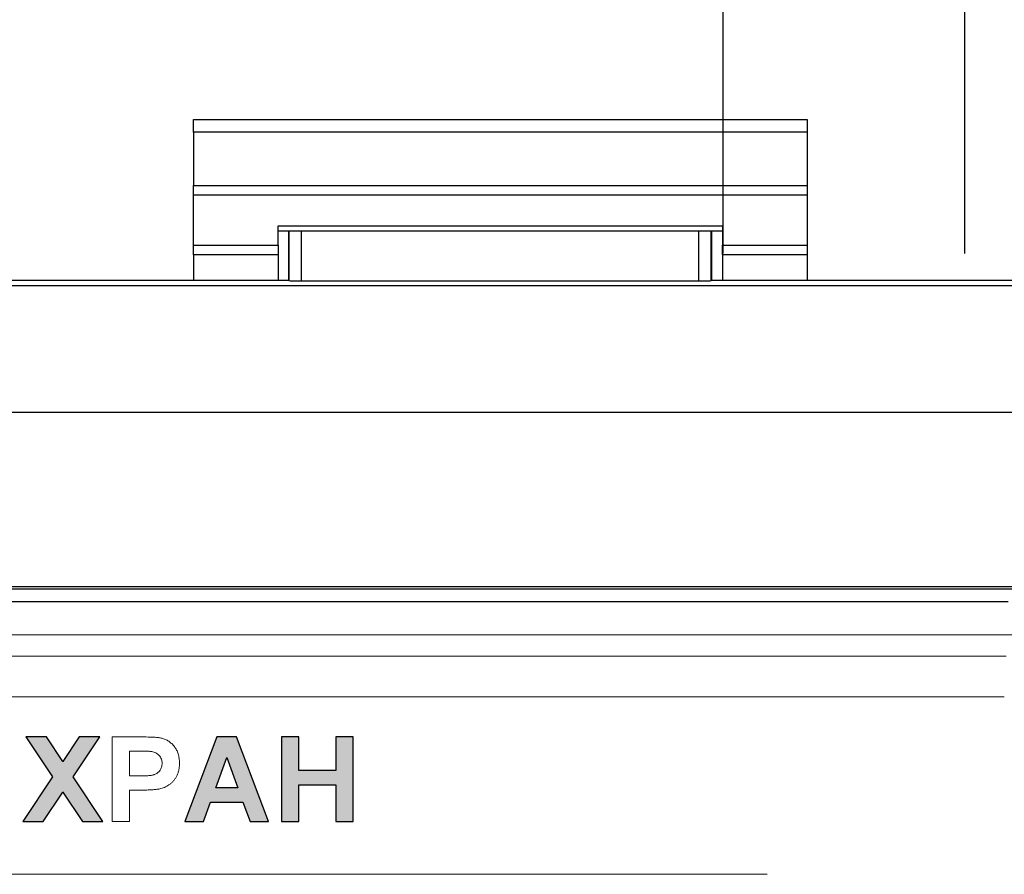
# Model space of a CAD drawing. Units: metres. Extents: x -28214 to 13593, y -34414 to -3519.
# Drawn here: x -2154 to -2146, y -11950 to -11943 of the extents above; entities that cross this region are included whole.
import ezdxf

# ---------------------------------------------------------------- set-up
doc = ezdxf.new("R2010")
doc.units = ezdxf.units.M
doc.header["$PDMODE"] = 65
doc.linetypes.add('HIDDEN2', pattern=[4.7625, 3.175, -1.5875])
doc.layers.add('ПУНКТИРНАЯ', color=5, linetype='HIDDEN2')
doc.styles.add('ГОСТ 2.304', font='CS_Gost2304.shx')
doc.dimstyles.new('СПДС', dxfattribs={"dimscale": 100, "dimtxt": 2.5, "dimasz": 1, "dimexe": 1, "dimexo": 0.625, "dimgap": 0.5, "dimtad": 1, "dimdec": 0, "dimtxsty": 'ГОСТ 2.304', "dimblk": 'ARCHTICK', "dimcen": 1, "dimdle": 1, "dimadec": 0, "dimazin": 2, "dimtfac": 0.75, "dimtdec": 4, "dimtmove": 1, "dimatfit": 3, "dimfxl": 1, "dimtfill": 1, "dimtolj": 1, "dimarcsym": 1})

# ---------------------------------------------------------------- blocks, each defined once
blk = doc.blocks.new('_ArchTick')
at = {"color": 0, "linetype": 'ByBlock', "const_width": 0.15}
blk.add_lwpolyline([(-0.5, -0.5), (0.5, 0.5)], dxfattribs=at)
blk = doc.blocks.new('*D2187')
at = {"color": 0, "lineweight": -2, "transparency": 16777216}
for p, q in [((-2181.3524, -11953.0409), (-2181.3524, -11934.6934)), ((-2131.3524, -11956.0689), (-2131.3524, -11934.6934)), ((-2182.3524, -11935.6934), (-2130.3524, -11935.6934))]:
    blk.add_line(p, q, dxfattribs=at)
at = {"layer": 'Defpoints', "color": 0, "lineweight": 25, "transparency": 16777216}
for p in [(-2131.3524, -11935.6934), (-2181.3524, -11953.6659, -8.3951), (-2131.3524, -11956.6939)]:
    blk.add_point(p, dxfattribs=at)
at = {"color": 0, "lineweight": -2, "transparency": 16777216, "rotation": 180}
blk.add_blockref('_ArchTick', (-2181.3524, -11935.6934), dxfattribs=at)
at = {"color": 0, "lineweight": -2, "transparency": 16777216}
blk.add_blockref('_ArchTick', (-2131.3524, -11935.6934), dxfattribs=at)
at = {"color": 0, "transparency": 16777216, "insert": (-2156.3524, -11933.4434), "char_height": 3.5, "attachment_point": 5, "style": 'ГОСТ 2.304', "bg_fill": 3, "box_fill_scale": 1.1, "bg_fill_color": 256, "bg_fill_true_color": 13158600, "bg_fill_transparency": 0}
blk.add_mtext('\\A1;180', dxfattribs=at)

msp = doc.modelspace()

# ---------------------------------------------------------------- hatches: boundary and pattern name
at = {"true_color": 0x2776bb}
h = msp.add_hatch(color=152, dxfattribs=at)
h.paths.add_polyline_path([(-2153.31041, -11948.79345), (-2153.43258, -11948.61058), (-2153.58503, -11948.61058), (-2153.38664, -11948.90741), (-2153.60926, -11949.24058), (-2153.45681, -11949.24058), (-2153.31041, -11949.02149), (-2153.16402, -11949.24058), (-2153.01157, -11949.24058), (-2153.23419, -11948.90741), (-2153.0358, -11948.61058), (-2153.18825, -11948.61058)])
h.paths.add_polyline_path([(-2151.68291, -11949.24058), (-2151.55368, -11949.24058), (-2151.55368, -11948.96596), (-2151.27907, -11948.96596), (-2151.27907, -11949.24058), (-2151.14984, -11949.24058), (-2151.14984, -11948.61058), (-2151.27907, -11948.61058), (-2151.27907, -11948.86096), (-2151.55368, -11948.86096), (-2151.55368, -11948.61058), (-2151.68291, -11948.61058)])
h.paths.add_polyline_path([(-2151.96977, -11949.09519), (-2151.91664, -11949.24058), (-2151.77984, -11949.24058), (-2152.01874, -11948.61058), (-2152.16526, -11948.61058), (-2152.40176, -11949.24058), (-2152.26319, -11949.24058), (-2152.21056, -11949.09519)])
h.paths.add_polyline_path([(-2152.00814, -11948.99019), (-2152.17258, -11948.99019), (-2152.0908, -11948.76404)], flags=16)

# ---------------------------------------------------------------- linework, layer by layer
at = {"color": 7, "linetype": 'Continuous'}
for p, q in [((-2152.33667, -11944.01529, 41.4811), (-2147.76917, -11944.01529, 41.4811)), ((-2152.33667, -11944.10979, 41.4811), (-2152.33667, -11944.01529, 41.4811)), ((-2147.76917, -11944.01529, 41.4811), (-2147.76917, -11944.10979, 41.4811)), ((-2147.76917, -11944.10979, 41.4811), (-2152.33667, -11944.10979, 41.4811)), ((-2152.33667, -11944.10979, 41.4811), (-2152.33667, -11944.50653, 41.4811)), ((-2147.76917, -11944.10979, 41.4811), (-2147.76917, -11944.50653, 41.4811)), ((-2152.33667, -11944.50653, 41.4811), (-2147.76917, -11944.50653, 41.4811)), ((-2152.33667, -11944.57912, 41.4811), (-2152.33667, -11944.50653, 41.4811)), ((-2147.76917, -11944.50653, 41.4811), (-2147.76917, -11944.57912, 41.4811)), ((-2147.76917, -11944.57912, 41.4811), (-2152.33667, -11944.57912, 41.4811)), ((-2152.33667, -11944.95028, 41.4811), (-2152.33667, -11944.57912, 41.4811)), ((-2147.76917, -11944.57912, 41.4811), (-2147.76917, -11944.95028, 41.4811)), ((-2151.70667, -11944.80801, 41.4811), (-2148.39917, -11944.80801, 41.4811)), ((-2151.70667, -11944.95028, 41.4811), (-2151.70667, -11944.80801, 41.4811)), ((-2148.39917, -11944.80801, 41.4811), (-2148.39917, -11944.95028, 41.4811)), ((-2151.70667, -11944.84452, 41.4811), (-2148.39917, -11944.84452, 41.4811)), ((-2151.62992, -11944.84452, 41.4811), (-2151.62992, -11945.21199, 41.4811)), ((-2148.4816, -11944.84452, 41.4811), (-2148.4816, -11945.21199, 41.4811)), ((-2152.33667, -11944.95028, 41.4811), (-2151.70667, -11944.95028, 41.4811)), ((-2152.33667, -11945.02329, 41.4811), (-2152.33667, -11944.95028, 41.4811)), ((-2151.70667, -11944.95028, 41.4811), (-2151.70667, -11945.02329, 41.4811)), ((-2148.39917, -11944.95028, 41.4811), (-2147.76917, -11944.95028, 41.4811)), ((-2148.39917, -11945.02329, 41.4811), (-2148.39917, -11944.95028, 41.4811)), ((-2147.76917, -11944.95028, 41.4811), (-2147.76917, -11945.02329, 41.4811)), ((-2151.70667, -11945.02329, 41.4811), (-2152.33667, -11945.02329, 41.4811)), ((-2152.33667, -11945.02329, 41.4811), (-2152.33667, -11945.21199, 41.4811)), ((-2151.70667, -11945.02329, 41.4811), (-2151.70667, -11945.21199, 41.4811)), ((-2147.76917, -11945.02329, 41.4811), (-2148.39917, -11945.02329, 41.4811)), ((-2148.39917, -11945.02329, 41.4811), (-2148.39917, -11945.21199, 41.4811)), ((-2147.76917, -11945.02329, 41.4811), (-2147.76917, -11945.21199, 41.4811)), ((-2167.21411, -11945.25075, 41.4811), (-2145.49069, -11945.25075, 41.4811)), ((-2161.07488, -11945.21199, 41.4811), (-2151.62992, -11945.21199, 41.4811)), ((-2151.62713, -11945.21478, 41.4811), (-2151.62992, -11945.21199, 41.4811)), ((-2151.53321, -11945.21639, 41.4811), (-2148.5783, -11945.21639, 41.4811)), ((-2148.48438, -11945.21478, 41.4811), (-2148.4816, -11945.21199, 41.4811)), ((-2148.4816, -11945.21199, 41.4811), (-2145.49069, -11945.21199, 41.4811)), ((-2145.49069, -11946.1951, 41.4811), (-2167.21411, -11946.1951, 41.4811)), ((-2146.19906, -11947.49361, 41.4811), (-2166.50574, -11947.49361, 41.4811)), ((-2146.19906, -11947.51027, 41.4811), (-2166.50574, -11947.51027, 41.4811)), ((-2166.43292, -11947.60177, 41.4811), (-2146.27292, -11947.60177, 41.4811))]:
    msp.add_line(p, q, dxfattribs=at)
at = {"color": 8, "linetype": 'Continuous'}
for p, q in [((-2151.62713, -11944.84452, 41.4811), (-2151.62713, -11945.21478, 41.4811)), ((-2151.53321, -11945.21639, 41.4811), (-2151.53321, -11944.84452, 41.4811)), ((-2148.5783, -11944.84452, 41.4811), (-2148.5783, -11945.21639, 41.4811)), ((-2148.48438, -11945.21478, 41.4811), (-2148.48438, -11944.84452, 41.4811))]:
    msp.add_line(p, q, dxfattribs=at)
at = {"color": 7, "linetype": 'Continuous', "lineweight": 15}
for p, q in [((-2146.19906, -11947.49361, 41.4811), (-2166.50574, -11947.49361, 41.4811)), ((-2146.19906, -11947.51027, 41.4811), (-2166.50574, -11947.51027, 41.4811)), ((-2146.24435, -11947.85172, 41.4811), (-2166.55102, -11947.85172, 41.4811)), ((-2146.28763, -11948.01063, 41.4811), (-2166.54213, -11948.01063, 41.4811)), ((-2146.30245, -11948.3114, 41.4811), (-2166.52545, -11948.3114, 41.4811)), ((-2153.38664, -11948.90741, 41.4811), (-2153.58503, -11948.61058, 41.4811)), ((-2153.58503, -11948.61058, 41.4811), (-2153.43258, -11948.61058, 41.4811)), ((-2153.43258, -11948.61058, 41.4811), (-2153.31041, -11948.79345, 41.4811)), ((-2153.31041, -11948.79345, 41.4811), (-2153.18825, -11948.61058, 41.4811)), ((-2153.0358, -11948.61058, 41.4811), (-2153.23419, -11948.90741, 41.4811)), ((-2153.18825, -11948.61058, 41.4811), (-2153.0358, -11948.61058, 41.4811)), ((-2152.94291, -11949.24058, 41.4811), (-2152.94291, -11948.61058, 41.4811)), ((-2152.94291, -11948.61058, 41.4811), (-2152.73115, -11948.61058, 41.4811)), ((-2152.40176, -11949.24058, 41.4811), (-2152.16526, -11948.61058, 41.4811)), ((-2152.16526, -11948.61058, 41.4811), (-2152.01874, -11948.61058, 41.4811)), ((-2152.01874, -11948.61058, 41.4811), (-2151.77984, -11949.24058, 41.4811)), ((-2151.68291, -11949.24058, 41.4811), (-2151.68291, -11948.61058, 41.4811)), ((-2151.68291, -11948.61058, 41.4811), (-2151.55368, -11948.61058, 41.4811)), ((-2151.55368, -11948.61058, 41.4811), (-2151.55368, -11948.86096, 41.4811)), ((-2151.27907, -11948.86096, 41.4811), (-2151.27907, -11948.61058, 41.4811)), ((-2151.27907, -11948.61058, 41.4811), (-2151.14984, -11948.61058, 41.4811)), ((-2151.14984, -11948.61058, 41.4811), (-2151.14984, -11949.24058, 41.4811)), ((-2152.7473, -11948.71558, 41.4811), (-2152.81368, -11948.71558, 41.4811)), ((-2152.81368, -11948.71558, 41.4811), (-2152.81368, -11948.90135, 41.4811)), ((-2152.0908, -11948.76404, 41.4811), (-2152.17258, -11948.99019, 41.4811)), ((-2152.00814, -11948.99019, 41.4811), (-2152.0908, -11948.76404, 41.4811)), ((-2151.55368, -11948.86096, 41.4811), (-2151.27907, -11948.86096, 41.4811)), ((-2153.60926, -11949.24058, 41.4811), (-2153.38664, -11948.90741, 41.4811)), ((-2153.23419, -11948.90741, 41.4811), (-2153.01157, -11949.24058, 41.4811)), ((-2152.81368, -11948.90135, 41.4811), (-2152.73847, -11948.90135, 41.4811)), ((-2152.72698, -11949.00635, 41.4811), (-2152.81368, -11949.00635, 41.4811)), ((-2152.81368, -11949.00635, 41.4811), (-2152.81368, -11949.24058, 41.4811)), ((-2152.17258, -11948.99019, 41.4811), (-2152.00814, -11948.99019, 41.4811)), ((-2151.27907, -11948.96596, 41.4811), (-2151.55368, -11948.96596, 41.4811)), ((-2151.55368, -11948.96596, 41.4811), (-2151.55368, -11949.24058, 41.4811)), ((-2151.27907, -11949.24058, 41.4811), (-2151.27907, -11948.96596, 41.4811)), ((-2153.31041, -11949.02149, 41.4811), (-2153.45681, -11949.24058, 41.4811)), ((-2153.16402, -11949.24058, 41.4811), (-2153.31041, -11949.02149, 41.4811)), ((-2152.21056, -11949.09519, 41.4811), (-2152.26319, -11949.24058, 41.4811)), ((-2151.96977, -11949.09519, 41.4811), (-2152.21056, -11949.09519, 41.4811)), ((-2151.91664, -11949.24058, 41.4811), (-2151.96977, -11949.09519, 41.4811)), ((-2153.45681, -11949.24058, 41.4811), (-2153.60926, -11949.24058, 41.4811)), ((-2153.01157, -11949.24058, 41.4811), (-2153.16402, -11949.24058, 41.4811)), ((-2152.81368, -11949.24058, 41.4811), (-2152.94291, -11949.24058, 41.4811)), ((-2152.26319, -11949.24058, 41.4811), (-2152.40176, -11949.24058, 41.4811)), ((-2151.77984, -11949.24058, 41.4811), (-2151.91664, -11949.24058, 41.4811)), ((-2151.55368, -11949.24058, 41.4811), (-2151.68291, -11949.24058, 41.4811)), ((-2151.14984, -11949.24058, 41.4811), (-2151.27907, -11949.24058, 41.4811)), ((-2164.76238, -11949.63288, 41.4811), (-2148.06738, -11949.63288, 41.4811))]:
    msp.add_line(p, q, dxfattribs=at)
at = {"elevation": 41.4811}
for points in [[(-2153.0358, -11948.61058), (-2153.18825, -11948.61058), (-2153.31041, -11948.79345), (-2153.43258, -11948.61058), (-2153.58503, -11948.61058), (-2153.38664, -11948.90741), (-2153.60926, -11949.24058), (-2153.45681, -11949.24058), (-2153.31041, -11949.02149), (-2153.16402, -11949.24058), (-2153.01157, -11949.24058), (-2153.23419, -11948.90741)], [(-2152.01874, -11948.61058), (-2152.16526, -11948.61058), (-2152.40176, -11949.24058), (-2152.26319, -11949.24058), (-2152.21056, -11949.09519), (-2151.96977, -11949.09519), (-2151.91664, -11949.24058), (-2151.77984, -11949.24058)], [(-2151.55368, -11948.96596), (-2151.27907, -11948.96596), (-2151.27907, -11949.24058), (-2151.14984, -11949.24058), (-2151.14984, -11948.61058), (-2151.27907, -11948.61058), (-2151.27907, -11948.86096), (-2151.55368, -11948.86096), (-2151.55368, -11948.61058), (-2151.68291, -11948.61058), (-2151.68291, -11949.24058), (-2151.55368, -11949.24058)], [(-2152.17258, -11948.99019), (-2152.0908, -11948.76404), (-2152.00814, -11948.99019)]]:
    msp.add_lwpolyline(points, close=True, dxfattribs=at)
at = {"color": 7, "linetype": 'Continuous'}
for centre, start_param, end_param in [((-2151.53321, -11945.21475, 41.4811), 3.1590459, 4.712389), ((-2148.5783, -11945.21475, 41.4811), 4.712389, 6.265732)]:
    msp.add_ellipse(centre, major_axis=(0.09393, 0), ratio=0.0174551, start_param=start_param, end_param=end_param, dxfattribs=at)
at = {"color": 7, "linetype": 'Continuous', "lineweight": 15}
for points, knots in [([(-2152.73115, -11948.61058, 41.4811), (-2152.72156, -11948.61059, 41.4811), (-2152.70321, -11948.61061, 41.4811), (-2152.67704, -11948.61114, 41.4811), (-2152.65348, -11948.61189, 41.4811), (-2152.63257, -11948.61282, 41.4811), (-2152.61422, -11948.61422, 41.4811), (-2152.59852, -11948.61583, 41.4811), (-2152.58538, -11948.61756, 41.4811), (-2152.57763, -11948.61936, 41.4811), (-2152.57415, -11948.62017, 41.4811)], [0, 0, 0, 0, 0.1826301, 0.3492693, 0.4983331, 0.6314537, 0.7479327, 0.848598, 0.9319714, 1, 1, 1, 1]), ([(-2152.57415, -11948.62017, 41.4811), (-2152.56954, -11948.62143, 41.4811), (-2152.56038, -11948.62392, 41.4811), (-2152.54722, -11948.62923, 41.4811), (-2152.53452, -11948.63539, 41.4811), (-2152.52242, -11948.64273, 41.4811), (-2152.51089, -11948.65108, 41.4811), (-2152.50001, -11948.66051, 41.4811), (-2152.48959, -11948.67085, 41.4811), (-2152.47996, -11948.68235, 41.4811), (-2152.47093, -11948.69461, 41.4811), (-2152.4632, -11948.70795, 41.4811), (-2152.45681, -11948.72221, 41.4811), (-2152.45131, -11948.73723, 41.4811), (-2152.44717, -11948.75321, 41.4811), (-2152.44432, -11948.77006, 41.4811), (-2152.44251, -11948.78777, 41.4811), (-2152.44227, -11948.79988, 41.4811), (-2152.44214, -11948.80607, 41.4811)], [0, 0, 0, 0, 0.0581074, 0.1152889, 0.1722503, 0.2296214, 0.2871222, 0.3451553, 0.4044726, 0.4654473, 0.5273482, 0.5894622, 0.652411, 0.7171324, 0.7837562, 0.8527965, 0.9247648, 1, 1, 1, 1]), ([(-2152.64848, -11948.72, 41.4811), (-2152.6508, -11948.71964, 41.4811), (-2152.65591, -11948.71885, 41.4811), (-2152.66442, -11948.71802, 41.4811), (-2152.67443, -11948.71728, 41.4811), (-2152.686, -11948.71665, 41.4811), (-2152.69913, -11948.71617, 41.4811), (-2152.71381, -11948.71576, 41.4811), (-2152.73005, -11948.71572, 41.4811), (-2152.74137, -11948.71563, 41.4811), (-2152.7473, -11948.71558, 41.4811)], [0, 0, 0, 0, 0.0708526, 0.15673, 0.2590016, 0.3751846, 0.5078633, 0.6570656, 0.8202467, 1, 1, 1, 1]), ([(-2152.57138, -11948.80796, 41.4811), (-2152.57163, -11948.80225, 41.4811), (-2152.57213, -11948.7912, 41.4811), (-2152.57627, -11948.77537, 41.4811), (-2152.58314, -11948.76107, 41.4811), (-2152.59288, -11948.74871, 41.4811), (-2152.60457, -11948.73824, 41.4811), (-2152.61775, -11948.72965, 41.4811), (-2152.63258, -11948.7235, 41.4811), (-2152.6431, -11948.72118, 41.4811), (-2152.64848, -11948.72, 41.4811)], [0, 0, 0, 0, 0.1336826, 0.259121, 0.3809509, 0.5033511, 0.6256439, 0.7477453, 0.870737, 1, 1, 1, 1]), ([(-2152.73847, -11948.90135, 41.4811), (-2152.73199, -11948.90134, 41.4811), (-2152.71957, -11948.90132, 41.4811), (-2152.70178, -11948.90077, 41.4811), (-2152.68566, -11948.90008, 41.4811), (-2152.67122, -11948.89897, 41.4811), (-2152.65846, -11948.89746, 41.4811), (-2152.64739, -11948.89573, 41.4811), (-2152.63795, -11948.89379, 41.4811), (-2152.62778, -11948.89063, 41.4811), (-2152.61686, -11948.88556, 41.4811), (-2152.60522, -11948.87823, 41.4811), (-2152.59508, -11948.86942, 41.4811), (-2152.58661, -11948.85911, 41.4811), (-2152.57978, -11948.84769, 41.4811), (-2152.57492, -11948.83519, 41.4811), (-2152.57196, -11948.82185, 41.4811), (-2152.57157, -11948.81264, 41.4811), (-2152.57138, -11948.80796, 41.4811)], [0, 0, 0, 0, 0.0891283, 0.170764, 0.2449245, 0.3111065, 0.3699707, 0.4215406, 0.4653572, 0.5023334, 0.5678568, 0.6303101, 0.6910147, 0.7518516, 0.8130919, 0.873384, 0.9355929, 1, 1, 1, 1]), ([(-2152.44214, -11948.80607, 41.4811), (-2152.44238, -11948.81547, 41.4811), (-2152.44284, -11948.83357, 41.4811), (-2152.44714, -11948.85952, 41.4811), (-2152.45374, -11948.88327, 41.4811), (-2152.46366, -11948.90443, 41.4811), (-2152.47551, -11948.92331, 41.4811), (-2152.48872, -11948.94019, 41.4811), (-2152.50354, -11948.95492, 41.4811), (-2152.51976, -11948.96731, 41.4811), (-2152.53683, -11948.97749, 41.4811), (-2152.55392, -11948.98629, 41.4811), (-2152.57134, -11948.99289, 41.4811), (-2152.58321, -11948.99582, 41.4811), (-2152.58904, -11948.99726, 41.4811)], [0, 0, 0, 0, 0.107445, 0.2068923, 0.3000972, 0.3885939, 0.4731182, 0.5546637, 0.6332695, 0.7115225, 0.7875341, 0.8602765, 0.9312446, 1, 1, 1, 1]), ([(-2152.58904, -11948.99726, 41.4811), (-2152.59324, -11948.99802, 41.4811), (-2152.60204, -11948.9996, 41.4811), (-2152.61596, -11949.00122, 41.4811), (-2152.63117, -11949.00298, 41.4811), (-2152.64776, -11949.00413, 41.4811), (-2152.66568, -11949.00521, 41.4811), (-2152.68491, -11949.00572, 41.4811), (-2152.70548, -11949.00633, 41.4811), (-2152.71966, -11949.00634, 41.4811), (-2152.72698, -11949.00635, 41.4811)], [0, 0, 0, 0, 0.0924856, 0.1935899, 0.3036431, 0.4243423, 0.5540197, 0.6926844, 0.8413485, 1, 1, 1, 1])]:
    msp.add_open_spline(points, degree=3, knots=knots, dxfattribs=at)
at = {"layer": 'ПУНКТИРНАЯ', "linetype": 'ByBlock'}
for p, q in [((-2148.3983, -11869.6111, 39.2611), (-2148.3983, -11945.01274, 39.2611)), ((-2146.5983, -11869.6111, 39.2611), (-2146.5983, -11945.01274, 39.2611))]:
    msp.add_line(p, q, dxfattribs=at)

# ---------------------------------------------------------------- next in the draw order: dimensions: what is measured, and where the dimension line sits
dim = msp.add_linear_dim(base=(-2131.3524, -11935.69337, 47.65617), p1=(-2181.3524, -11953.66589, 39.2611), p2=(-2131.3524, -11956.6939, 47.65617), text='180', dimstyle='СПДС', override={"dimscale": 1, "dimtxt": 3.5, "dimtmove": 1})
dim.commit()
dim.dimension.update_dxf_attribs({"geometry": '*D2187', "text_midpoint": (-2156.3524, -11933.44337, 47.65617)})

doc.saveas('drawing.dxf')
